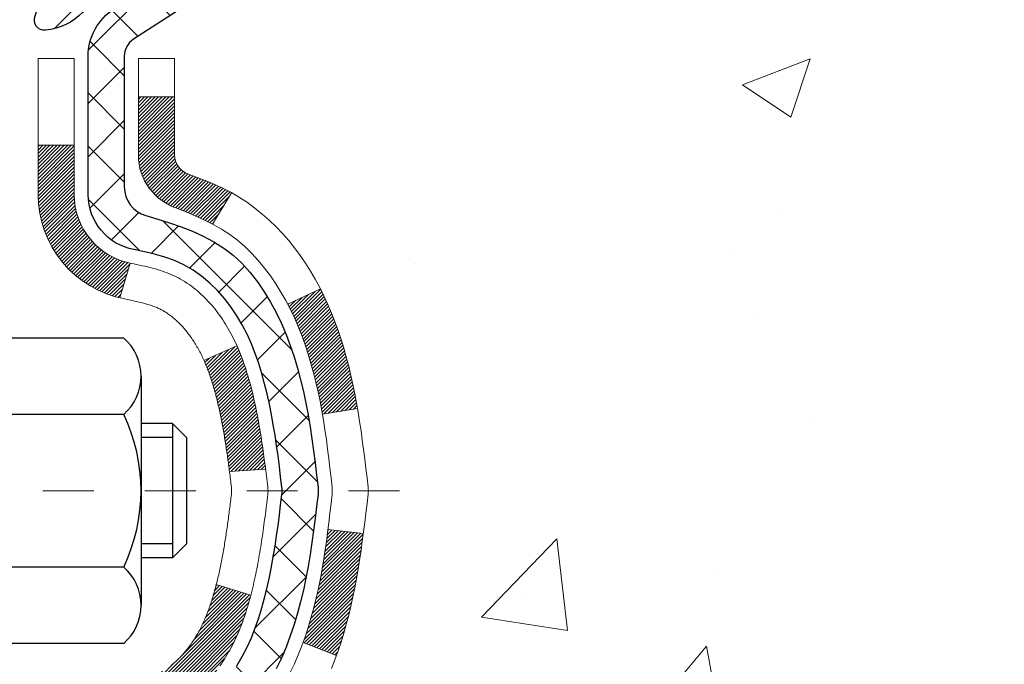
# Model space of a CAD drawing. Units: inches. Extents: x 2.6 to 37.9, y 1.7 to 30.3.
# Drawn here: x 20.8 to 22.7, y 19 to 20.2 of the extents above; entities that cross this region are included whole.
import ezdxf

# ---------------------------------------------------------------- set-up
doc = ezdxf.new("R2010")
doc.units = ezdxf.units.IN
doc.header["$MEASUREMENT"] = 0
doc.linetypes.add('CENTERX2', pattern=[4, 2.5, -0.5, 0.5, -0.5])
for name, color, linetype, lineweight in [('CENTERLINE - L', 1, 'CENTERX2', 18), ('CONCRETE - H', 130, 'Continuous', 9), ('DECK COAT - H', 20, 'Continuous', 20), ('DECK COAT - L', 22, 'Continuous', 18), ('DIMS', 50, 'Continuous', 25), ('MIG FOOT - H', 251, 'Continuous', 20), ('MIG RETAINER - H', 251, 'Continuous', 20), ('MIG RETAINER - L', 7, 'Continuous', 30), ('PVC SIDESHEET - H', 170, 'Continuous', 20), ('PVC SIDESHEET - L', 150, 'Continuous', 25), ('SCREW - L', 1, 'Continuous', 25)]:
    doc.layers.add(name, color=color, linetype=linetype, lineweight=lineweight)
doc.styles.add('ROMANS', font='romans', dxfattribs={"width": 0.9})
doc.styles.get("Standard").update_dxf_attribs({"font": 'arial.ttf'})
doc.dimstyles.get("Standard").update_dxf_attribs({"dimtxt": 0.18, "dimasz": 0.18, "dimexe": 0.18, "dimexo": 0.0625, "dimgap": 0.09, "dimtad": 0, "dimtih": 1, "dimtoh": 1, "dimdec": 4, "dimzin": 0, "dimdsep": 46, "dimtxsty": 'Standard', "dimcen": 0.09, "dimadec": 0, "dimazin": 0, "dimtfac": 1, "dimtdec": 4, "dimtofl": 0, "dimtmove": 0, "dimatfit": 3, "dimfxl": 1, "dimtolj": 1, "dimtzin": 0, "dimarcsym": 0})

# ---------------------------------------------------------------- blocks, each defined once
blk = doc.blocks.new('*D7')
at = {"layer": 'DEFPOINTS', "color": 0, "transparency": 16777216}
for p in [(19.2075, 21.0531), (20.3341, 18.5531), (26.3811, 18.5531)]:
    blk.add_point(p, dxfattribs=at)
at = {"layer": 'DIMS', "color": 0, "lineweight": -2, "transparency": 16777216}
for p, q in [((19.4075, 21.0531), (26.5811, 21.0531)), ((26.3811, 20.8531), (26.3811, 20.4781)), ((26.3811, 18.7531), (26.3811, 19.4019)), ((20.5341, 18.5531), (26.5811, 18.5531))]:
    blk.add_line(p, q, dxfattribs=at)
at = {"layer": 'DIMS', "color": 0, "transparency": 16777216}
for points in [[(26.3478, 20.8531), (26.4145, 20.8531), (26.3811, 21.0531)], [(26.3478, 18.7531), (26.4145, 18.7531), (26.3811, 18.5531)]]:
    blk.add_solid(points, dxfattribs=at)
at = {"layer": 'DIMS', "color": 0, "transparency": 16777216, "insert": (26.3811, 19.94), "char_height": 0.2, "attachment_point": 5, "style": 'ROMANS'}
blk.add_mtext('\\A1; 2 1/2 IN\\P [63.5mm]', dxfattribs=at)

msp = doc.modelspace()

# ---------------------------------------------------------------- hatches: boundary and pattern name
at = {"layer": 'CONCRETE - H'}
h = msp.add_hatch(dxfattribs=at)
h.set_pattern_fill('AR-CONC', color=256, scale=0.19)
h.set_pattern_definition([(50, (276.1544, 313.0209), (1.3627943, -0.119229), [0.1425, -1.5675]), (355, (276.1544, 313.021), (-0.2636275, 1.429165), [0.114, -1.254]), (100.45144, (276.268, 313.011), (1.099167, 1.309936), [0.1211064, -1.33217]), (46.1842, (276.1544, 313.401), (2.0277585, -0.3144866), [0.21375, -2.35125]), (96.63564, (276.3234, 313.3747), (1.775858, 1.850825), [0.18166, -1.998256]), (351.18416, (276.1544, 313.401), (1.775858, 1.850825), [0.171, -1.881]), (21, (276.3444, 313.3059), (1.1341234, -0.764976), [0.1425, -1.5675]), (326, (276.3444, 313.306), (0.462299, 1.377785), [0.114, -1.254]), (71.45144, (276.4389, 313.2422), (1.5964225, 0.612809), [0.1211064, -1.33217]), (37.5, (276.1544, 313.02093), (0.0231037, 0.6324983), [0, -1.2388, 0, -1.273, 0, -1.25875]), (7.5, (276.1544, 313.0209), (0.4998321, 0.7493823), [0, -0.7258, 0, -1.2103, 0, -0.47975]), (327.5, (275.7307, 313.02093), (1.0142626, -0.04285426), [0, -0.475, 0, -1.482, 0, -1.9665]), (317.5, (275.5407, 313.0209), (1.1080537, 0.1901995), [0, -0.6175, 0, -0.9842, 0, -1.3965])])
edge = h.paths.add_edge_path()
edge.add_spline(control_points=[(26.90312, 21.28425), (27.39281, 20.71738), (25.0615, 21.06634), (25.20849, 19.78498), (25.07056, 18.41068), (28.62465, 17.44865), (27.44529, 17.28212)], knot_values=[0, 0, 0, 0, 1.7387524, 2.4770003, 3.2754972, 6.0401763, 6.0401763, 6.0401763, 6.0401763], degree=3, periodic=0)
edge.add_line((27.44529, 17.28212), (26.95229, 17.28212))
edge.add_line((26.95229, 17.28212), (26.95229, 17.40811))
edge.add_line((26.95229, 17.40811), (26.95229, 17.47897))
edge.add_line((26.95229, 17.47897), (26.2826, 17.47897))
edge.add_arc((26.2826, 17.51834), 0.03937, 240, 270, ccw=False)
edge.add_line((26.26292, 17.48425), (26.12716, 17.56263))
edge.add_arc((26.07204, 17.46716), 0.11024, 60, 90)
edge.add_line((26.07204, 17.5774), (25.16408, 17.5774))
edge.add_arc((25.16408, 17.61677), 0.03937, 240.00003, 270, ccw=False)
edge.add_line((25.1444, 17.58267), (24.46431, 17.97532))
edge.add_arc((24.40431, 17.8714), 0.12, 60.00003, 90)
edge.add_line((24.40431, 17.9914), (24.19287, 17.9914))
edge.add_arc((24.19287, 18.03077), 0.03937, 225, 270, ccw=False)
edge.add_line((24.16503, 18.00293), (24.04856, 18.1194))
edge.add_arc((23.79886, 17.86969), 0.35313, 45, 76.098)
edge.add_arc((23.50958, 16.70092), 1.55717, 76.098, 103.902)
edge.add_arc((23.22029, 17.86969), 0.35313, 103.902, 135)
edge.add_line((22.97059, 18.1194), (22.85412, 18.00293))
edge.add_arc((22.82628, 18.03077), 0.03937, 270, 315, ccw=False)
edge.add_line((22.82628, 17.9914), (21.11538, 17.9914))
edge.add_arc((21.11538, 18.03077), 0.03937, 180, 270, ccw=False)
edge.add_line((21.07601, 18.03077), (21.07601, 18.63789))
edge.add_arc((21.11538, 18.63789), 0.03937, 107.30238, 180, ccw=False)
edge.add_line((21.10367, 18.67548), (21.12094, 18.68201))
edge.add_line((21.12094, 18.68201), (21.13812, 18.68872))
edge.add_line((21.13812, 18.68872), (21.1551, 18.69581))
edge.add_line((21.1551, 18.69581), (21.1718, 18.70347))
edge.add_line((21.1718, 18.70347), (21.18811, 18.71188))
edge.add_line((21.18811, 18.71188), (21.20395, 18.72119))
edge.add_line((21.20395, 18.72119), (21.21929, 18.73138))
edge.add_line((21.21929, 18.73138), (21.23412, 18.74235))
edge.add_line((21.23412, 18.74235), (21.24844, 18.754))
edge.add_line((21.24844, 18.754), (21.26222, 18.76624))
edge.add_line((21.26222, 18.76624), (21.27548, 18.779))
edge.add_line((21.27548, 18.779), (21.28817, 18.79229))
edge.add_line((21.28817, 18.79229), (21.3003, 18.80612))
edge.add_line((21.3003, 18.80612), (21.31187, 18.82045))
edge.add_line((21.31187, 18.82045), (21.32286, 18.83524))
edge.add_line((21.32286, 18.83524), (21.3333, 18.85046))
edge.add_line((21.3333, 18.85046), (21.34318, 18.86605))
edge.add_line((21.34318, 18.86605), (21.3525, 18.88198))
edge.add_line((21.3525, 18.88198), (21.36128, 18.89821))
edge.add_line((21.36128, 18.89821), (21.3695, 18.91469))
edge.add_line((21.3695, 18.91469), (21.3772, 18.9314))
edge.add_line((21.3772, 18.9314), (21.38439, 18.9483))
edge.add_line((21.38439, 18.9483), (21.39109, 18.96537))
edge.add_line((21.39109, 18.96537), (21.39733, 18.98258))
edge.add_line((21.39733, 18.98258), (21.40312, 18.99994))
edge.add_line((21.40312, 18.99994), (21.40849, 19.01742))
edge.add_line((21.40849, 19.01742), (21.41347, 19.03503))
edge.add_line((21.41347, 19.03503), (21.41809, 19.05275))
edge.add_line((21.41809, 19.05275), (21.42236, 19.07059))
edge.add_line((21.42236, 19.07059), (21.42632, 19.08852))
edge.add_line((21.42632, 19.08852), (21.42999, 19.10654))
edge.add_line((21.42999, 19.10654), (21.4334, 19.12464))
edge.add_line((21.4334, 19.12464), (21.43656, 19.14283))
edge.add_line((21.43656, 19.14283), (21.43952, 19.16107))
edge.add_line((21.43952, 19.16107), (21.44228, 19.17938))
edge.add_line((21.44228, 19.17938), (21.44489, 19.19774))
edge.add_line((21.44489, 19.19774), (21.44697, 19.21328))
edge.add_line((21.44697, 19.21328), (21.44699, 19.21328))
edge.add_line((21.44699, 19.21328), (21.44971, 19.23458))
edge.add_line((21.44971, 19.23458), (21.45198, 19.25304))
edge.add_line((21.45198, 19.25304), (21.45419, 19.27152))
edge.add_line((21.45419, 19.27152), (21.45636, 19.28996))
edge.add_arc((21.39771, 19.29689), 0.05905, 353.26494, 366.67819)
edge.add_line((21.45637, 19.30375), (21.45419, 19.32225))
edge.add_line((21.45419, 19.32225), (21.45198, 19.34073))
edge.add_line((21.45198, 19.34073), (21.44971, 19.35919))
edge.add_line((21.44971, 19.35919), (21.44736, 19.37763))
edge.add_line((21.44736, 19.37763), (21.44489, 19.39603))
edge.add_line((21.44489, 19.39603), (21.44228, 19.41439))
edge.add_line((21.44228, 19.41439), (21.43952, 19.4327))
edge.add_line((21.43952, 19.4327), (21.43656, 19.45095))
edge.add_line((21.43656, 19.45095), (21.4334, 19.46913))
edge.add_line((21.4334, 19.46913), (21.42999, 19.48723))
edge.add_line((21.42999, 19.48723), (21.42632, 19.50526))
edge.add_line((21.42632, 19.50526), (21.42236, 19.52319))
edge.add_line((21.42236, 19.52319), (21.41809, 19.54102))
edge.add_line((21.41809, 19.54102), (21.41347, 19.55874))
edge.add_line((21.41347, 19.55874), (21.40849, 19.57635))
edge.add_line((21.40849, 19.57635), (21.40312, 19.59384))
edge.add_line((21.40312, 19.59384), (21.39733, 19.61119))
edge.add_line((21.39733, 19.61119), (21.39109, 19.62841))
edge.add_line((21.39109, 19.62841), (21.38439, 19.64547))
edge.add_line((21.38439, 19.64547), (21.3772, 19.66238))
edge.add_line((21.3772, 19.66238), (21.3695, 19.67908))
edge.add_line((21.3695, 19.67908), (21.36128, 19.69557))
edge.add_line((21.36128, 19.69557), (21.3525, 19.71179))
edge.add_line((21.3525, 19.71179), (21.34318, 19.72772))
edge.add_line((21.34318, 19.72772), (21.3333, 19.74332))
edge.add_line((21.3333, 19.74332), (21.32286, 19.75853))
edge.add_line((21.32286, 19.75853), (21.31187, 19.77332))
edge.add_line((21.31187, 19.77332), (21.3003, 19.78765))
edge.add_line((21.3003, 19.78765), (21.28817, 19.80148))
edge.add_line((21.28817, 19.80148), (21.27548, 19.81477))
edge.add_line((21.27548, 19.81477), (21.26222, 19.82754))
edge.add_line((21.26222, 19.82754), (21.24844, 19.83978))
edge.add_line((21.24844, 19.83978), (21.23412, 19.85143))
edge.add_line((21.23412, 19.85143), (21.21929, 19.86239))
edge.add_line((21.21929, 19.86239), (21.20395, 19.87258))
edge.add_line((21.20395, 19.87258), (21.18829, 19.88178))
edge.add_line((21.18829, 19.88178), (21.1883, 19.88179))
edge.add_line((21.1883, 19.88179), (21.18811, 19.88189))
edge.add_line((21.18811, 19.88189), (21.18829, 19.88178))
edge.add_line((21.18829, 19.88178), (21.151, 19.81973))
edge.add_line((21.151, 19.81973), (21.13522, 19.82766))
edge.add_line((21.13522, 19.82766), (21.11788, 19.83563))
edge.add_line((21.11788, 19.83563), (21.1003, 19.84322))
edge.add_line((21.1003, 19.84322), (21.08259, 19.85063))
edge.add_arc((21.11538, 19.95588), 0.11024, 180, 252.69792, ccw=False)
edge.add_line((21.00514, 19.95588), (21.00514, 20.06977))
edge.add_line((21.00514, 20.06977), (21.07601, 20.06977))
edge.add_line((21.07601, 20.06977), (21.07601, 20.14512))
edge.add_line((21.07601, 20.14512), (21.00514, 20.14512))
edge.add_line((21.00514, 20.14512), (20.97785, 20.14512))
edge.add_arc((21.01695, 20.14967), 0.03937, 122.90315, 186.64026, ccw=False)
edge.add_line((20.99557, 20.18272), (21.31079, 20.38667))
edge.add_arc((21.1331, 20.58536), 0.26656, 311.80615, 360)
edge.add_line((21.39965, 20.58536), (21.39965, 20.63458))
edge.add_line((21.39965, 20.63458), (21.41853, 20.63458))
edge.add_line((21.41853, 20.63458), (21.4894, 20.63458))
edge.add_line((21.4894, 20.63458), (21.4894, 20.58088))
edge.add_line((21.4894, 20.58088), (21.68821, 20.58088))
edge.add_arc((21.68821, 20.65962), 0.07874, 270, 360)
edge.add_line((21.76696, 20.65962), (21.76696, 21.28418))
edge.add_line((21.76696, 21.28418), (22.83407, 21.28418))
edge.add_line((22.83407, 21.28418), (26.90312, 21.28425))
at = {"layer": 'DECK COAT - H'}
h = msp.add_hatch(dxfattribs=at)
h.set_pattern_fill('ANSI31', color=256, scale=0.03937, style=0)
h.set_pattern_definition([(45, (-168.5085446, -144.094754), (-0.00347984925, 0.00347984925), [])])
h.paths.add_polyline_path([(21.00514, 18.39037), (21.07601, 18.39037), (21.07601, 18.15415), (21.00514, 18.15415)])
h.paths.add_polyline_path([(21.08259, 18.74314), (21.10029, 18.75055), (21.11788, 18.75815), (21.13521, 18.76611), (21.15219, 18.77464), (21.16868, 18.78391), (21.18456, 18.79411), (21.19972, 18.8054), (21.20991, 18.81415), (21.25675, 18.76138), (21.24843, 18.754), (21.23412, 18.74235), (21.21929, 18.73138), (21.20394, 18.72119), (21.18811, 18.71188), (21.1718, 18.70347), (21.1551, 18.69581), (21.13812, 18.68872), (21.12094, 18.68201), (21.10367, 18.67548, 0.3282884), (21.07601, 18.63789), (21.07601, 18.62659), (21.00514, 18.62659), (21.00514, 18.63789, -0.3282898)])
h.paths.add_polyline_path([(21.36185, 19.12123), (21.36537, 19.13993), (21.36858, 19.15867), (21.37152, 19.17744), (21.37423, 19.19623), (21.37675, 19.21503), (21.37744, 19.22055), (21.44697, 19.21328), (21.44489, 19.19774), (21.44228, 19.17938), (21.43952, 19.16107), (21.43656, 19.14283), (21.43339, 19.12464), (21.42999, 19.10654), (21.42632, 19.08852), (21.42236, 19.07059), (21.41808, 19.05275), (21.41347, 19.03503), (21.40849, 19.01742), (21.40311, 18.99994), (21.39732, 18.98258), (21.39402, 18.97347), (21.3284, 18.99907), (21.33253, 19.01048), (21.33853, 19.02862), (21.34405, 19.04693), (21.34911, 19.06537), (21.35375, 19.08393), (21.35799, 19.10255)])
h.paths.add_polyline_path([(21.34911, 19.5284), (21.34405, 19.54684), (21.33853, 19.56515), (21.33253, 19.58329), (21.32603, 19.60123), (21.319, 19.61894), (21.31142, 19.63638), (21.30326, 19.65353), (21.29824, 19.66316), (21.36261, 19.69288), (21.3695, 19.67908), (21.3772, 19.66238), (21.38439, 19.64547), (21.39109, 19.62841), (21.39732, 19.61119), (21.40311, 19.59384), (21.40849, 19.57635), (21.41347, 19.55874), (21.41808, 19.54102), (21.42236, 19.52319), (21.42632, 19.50526), (21.42999, 19.48723), (21.43339, 19.46913), (21.43528, 19.45828), (21.3665, 19.44724), (21.36537, 19.45384), (21.36185, 19.47255), (21.35799, 19.49122), (21.35375, 19.50985)])
h.paths.add_polyline_path([(21.00514, 19.95588), (21.00514, 20.06977), (21.07601, 20.06977), (21.07601, 19.95588, 0.3282884), (21.10367, 19.91829), (21.12094, 19.91177), (21.13812, 19.90505), (21.1551, 19.89796), (21.1718, 19.8903), (21.18811, 19.88189), (21.18829, 19.88178), (21.151, 19.81973), (21.13521, 19.82766), (21.11788, 19.83563), (21.10029, 19.84322), (21.08259, 19.85063, -0.3282898)])
h.paths.add_polyline_path([(20.80829, 18.71539, -0.063537), (20.81498, 18.76778), (20.88357, 18.74999, 0.063537), (20.87916, 18.71539), (20.87916, 18.47588), (20.80829, 18.47588)])
h.paths.add_polyline_path([(21.08425, 18.96712), (21.0878, 18.97071), (21.09132, 18.97445), (21.09477, 18.97832), (21.09816, 18.98231), (21.10148, 18.98642), (21.10471, 18.99063), (21.10786, 18.99493), (21.11091, 18.99932), (21.11388, 19.00381), (21.11677, 19.0084), (21.11958, 19.01309), (21.12232, 19.01789), (21.12498, 19.02278), (21.12757, 19.02778), (21.13009, 19.03288), (21.13254, 19.03808), (21.13492, 19.04338), (21.13723, 19.04878), (21.13947, 19.05428), (21.14164, 19.05987), (21.14376, 19.06555), (21.14581, 19.07133), (21.1478, 19.07721), (21.14973, 19.08317), (21.15161, 19.08923), (21.15342, 19.09538), (21.15519, 19.10161), (21.1569, 19.10792), (21.15811, 19.11259), (21.22591, 19.09175), (21.22578, 19.09123), (21.22439, 19.08604), (21.22297, 19.08088), (21.22151, 19.07573), (21.22, 19.07061), (21.21845, 19.06552), (21.21686, 19.06045), (21.21522, 19.0554), (21.21354, 19.05038), (21.21181, 19.0454), (21.21003, 19.04044), (21.20819, 19.03551), (21.20631, 19.03062), (21.20437, 19.02575), (21.20238, 19.02092), (21.20033, 19.01613), (21.19823, 19.01137), (21.19607, 19.00665), (21.19384, 19.00196), (21.19156, 18.99731), (21.18921, 18.99271), (21.18681, 18.98814), (21.18433, 18.98361), (21.18179, 18.97913), (21.17919, 18.97469), (21.17651, 18.9703), (21.17377, 18.96595), (21.17095, 18.96164), (21.16807, 18.95739), (21.16511, 18.95318), (21.16207, 18.94902), (21.15896, 18.94491), (21.15578, 18.94086), (21.15253, 18.93687), (21.1492, 18.93294), (21.14581, 18.92908), (21.14236, 18.92528), (21.13884, 18.92157), (21.13526, 18.91792), (21.13162, 18.91436), (21.12792, 18.91089), (21.12417, 18.9075), (21.12036, 18.90421), (21.1165, 18.90101), (21.11258, 18.89791), (21.10862, 18.89492), (21.10461, 18.89203), (21.10055, 18.88924), (21.09646, 18.88657), (21.09232, 18.88401), (21.08815, 18.88158), (21.08394, 18.87926), (21.07969, 18.87706), (21.07538, 18.87498), (21.07364, 18.87419), (21.04526, 18.93912), (21.04804, 18.94046), (21.05159, 18.94232), (21.05515, 18.94434), (21.05876, 18.94656), (21.06239, 18.94897), (21.06605, 18.95156), (21.06971, 18.95433), (21.07337, 18.95728), (21.07702, 18.9604), (21.08065, 18.96368)])
h.paths.add_polyline_path([(21.17401, 19.40411), (21.17343, 19.40757), (21.17284, 19.41102), (21.17224, 19.41446), (21.17163, 19.4179), (21.17101, 19.42132), (21.17039, 19.42474), (21.16975, 19.42815), (21.16911, 19.43155), (21.16845, 19.43494), (21.16779, 19.43831), (21.16711, 19.44168), (21.16643, 19.44503), (21.16573, 19.44837), (21.16502, 19.4517), (21.16394, 19.4567), (21.16246, 19.46328), (21.16094, 19.4698), (21.15936, 19.47627), (21.15773, 19.48267), (21.15605, 19.48901), (21.15431, 19.4953), (21.15252, 19.50148), (21.15068, 19.50758), (21.14877, 19.51359), (21.14681, 19.51951), (21.14479, 19.52534), (21.14271, 19.53108), (21.14056, 19.53671), (21.13835, 19.54226), (21.13608, 19.5477), (21.13403, 19.55238), (21.19874, 19.58124), (21.20033, 19.57765), (21.20238, 19.57285), (21.20437, 19.56802), (21.20631, 19.56316), (21.20819, 19.55826), (21.21003, 19.55333), (21.21181, 19.54838), (21.21354, 19.54339), (21.21522, 19.53837), (21.21686, 19.53333), (21.21845, 19.52826), (21.22, 19.52316), (21.22151, 19.51804), (21.22297, 19.51289), (21.22439, 19.50773), (21.22578, 19.50255), (21.22712, 19.49734), (21.22843, 19.49213), (21.22971, 19.48689), (21.23095, 19.48164), (21.23216, 19.47638), (21.23333, 19.4711), (21.23448, 19.46581), (21.23559, 19.46051), (21.23668, 19.45521), (21.23774, 19.44989), (21.23877, 19.44456), (21.23978, 19.43923), (21.24076, 19.4339), (21.24171, 19.42855), (21.24265, 19.42321), (21.24356, 19.41785), (21.24445, 19.41249), (21.24532, 19.40713), (21.24618, 19.40175), (21.24701, 19.39637), (21.24782, 19.39099), (21.24862, 19.38559), (21.24941, 19.38019), (21.25018, 19.37479), (21.25093, 19.36938), (21.25167, 19.36396), (21.2524, 19.35853), (21.25312, 19.3531), (21.25383, 19.34767), (21.25453, 19.34223), (21.25495, 19.33892), (21.18406, 19.33465), (21.18376, 19.33693), (21.1833, 19.34054), (21.18282, 19.34415), (21.18235, 19.34774), (21.18187, 19.35133), (21.18139, 19.3549), (21.1809, 19.35847), (21.1804, 19.36203), (21.17991, 19.36558), (21.1794, 19.36913), (21.17889, 19.37266), (21.17838, 19.37619), (21.17786, 19.3797), (21.17733, 19.38321), (21.17679, 19.38672), (21.17625, 19.39021), (21.1757, 19.3937), (21.17515, 19.39718), (21.17458, 19.40065)])
h.paths.add_polyline_path([(20.80829, 19.87838), (20.80829, 19.97479), (20.87916, 19.97479), (20.87916, 19.87838, 0.3551911), (20.98882, 19.74349), (20.9685, 19.67543, -0.3471263)])
at = {"layer": 'MIG FOOT - H'}
h = msp.add_hatch(dxfattribs=at)
h.set_pattern_fill('ANSI31', color=256, scale=1.97, style=0)
h.set_pattern_definition([(45, (-920.25176, -416.97734), (-0.174125045, 0.174125045), [])])
h.paths.add_polyline_path([(20.73607, 19.47248), (20.73607, 20.04689), (20.57207, 20.04689), (20.57207, 19.47248)])
h.paths.add_polyline_path([(24.25957, 17.53212), (23.72833, 17.53212), (23.72833, 17.69612), (24.25957, 17.69612)])
edge = h.paths.add_edge_path()
edge.add_line((23.29082, 17.53212), (20.9264, 17.53212))
edge.add_arc((20.9264, 17.88645), 0.35433, 180, 270, ccw=False)
edge.add_line((20.57207, 17.88645), (20.57207, 19.09748))
edge.add_line((20.57207, 19.09748), (20.73607, 19.09748))
edge.add_line((20.73607, 19.09748), (20.73607, 17.88645))
edge.add_arc((20.9264, 17.88645), 0.19033, 180, 270)
edge.add_line((20.9264, 17.69612), (23.29082, 17.69612))
edge.add_line((23.29082, 17.69612), (23.29082, 17.53212))
at = {"layer": 'MIG RETAINER - H'}
h = msp.add_hatch(dxfattribs=at)
h.set_pattern_fill('ANSI31', color=256, scale=0.47, style=0)
h.set_pattern_definition([(45, (-920.25176, -416.977344), (-0.0415425234, 0.0415425234), [])])
h.paths.add_polyline_path([(20.33407, 18.37501), (20.33407, 19.076), (20.40837, 19.14059), (20.57207, 19.14059), (20.57207, 18.37501)])
edge = h.paths.add_edge_path()
edge.add_arc((21.11407, 20.82401), 0.078, 270, 360)
edge.add_line((21.19207, 20.82401), (21.19207, 21.08701))
edge.add_arc((21.21207, 21.08701), 0.02, 90, 180, ccw=False)
edge.add_line((21.21207, 21.10701), (21.29907, 21.10701))
edge.add_arc((21.29907, 21.07701), 0.03, 0, 90, ccw=False)
edge.add_line((21.32907, 21.07701), (21.32907, 20.54201))
edge.add_arc((21.17207, 20.54201), 0.157, -90, 0, ccw=False)
edge.add_line((21.17207, 20.38501), (21.00581, 20.38501))
edge.add_arc((21.00581, 20.30627), 0.07874, 90, 177.41448)
edge.add_arc((20.81227, 20.31501), 0.115, 275.21247, 357.41448, ccw=False)
edge.add_arc((20.8209, 20.22041), 0.02, 160.32576, 275.21247, ccw=False)
edge.add_arc((20.69085, 20.2669), 0.11811, 340.32576, 642.63422)
edge.add_arc((20.72106, 20.13214), 0.02, -10.62152, 102.63422, ccw=False)
edge.add_arc((20.66307, 20.14301), 0.079, 270, 349.37848, ccw=False)
edge.add_line((20.66307, 20.06401), (20.58907, 20.06401))
edge.add_arc((20.58907, 20.04701), 0.017, 90, 180)
edge.add_line((20.57207, 20.04701), (20.57207, 19.45318))
edge.add_line((20.57207, 19.45318), (20.40837, 19.45318))
edge.add_line((20.40837, 19.45318), (20.33407, 19.51777))
edge.add_line((20.33407, 19.51777), (20.33407, 21.07701))
edge.add_arc((20.36407, 21.07701), 0.03, 90, 180, ccw=False)
edge.add_line((20.36407, 21.10701), (20.42907, 21.10701))
edge.add_arc((20.42907, 21.08701), 0.02, 0, 90, ccw=False)
edge.add_line((20.44907, 21.08701), (20.44907, 20.82401))
edge.add_arc((20.52707, 20.82401), 0.078, 180, 270)
edge.add_line((20.52707, 20.74601), (20.53107, 20.74601))
edge.add_arc((20.53107, 20.82401), 0.078, 270, 360)
edge.add_line((20.60907, 20.82401), (20.60907, 21.08701))
edge.add_arc((20.62907, 21.08701), 0.02, 90, 180, ccw=False)
edge.add_line((20.62907, 21.10701), (20.77052, 21.10701))
edge.add_line((20.77052, 21.10701), (20.77052, 20.77612))
edge.add_line((20.77052, 20.77612), (20.7898, 20.75679))
edge.add_line((20.7898, 20.75679), (20.7898, 20.67965))
edge.add_line((20.7898, 20.67965), (20.84766, 20.64107))
edge.add_line((20.84766, 20.64107), (20.90552, 20.67965))
edge.add_line((20.90552, 20.67965), (20.90552, 20.75679))
edge.add_line((20.90552, 20.75679), (20.9248, 20.77607))
edge.add_line((20.9248, 20.77607), (20.9248, 21.10701))
edge.add_line((20.9248, 21.10701), (21.01207, 21.10701))
edge.add_arc((21.01207, 21.08701), 0.02, 0, 90, ccw=False)
edge.add_line((21.03207, 21.08701), (21.03207, 20.82401))
edge.add_arc((21.11007, 20.82401), 0.078, 180, 270)
edge.add_line((21.11007, 20.74601), (21.11407, 20.74601))
at = {"layer": 'PVC SIDESHEET - H'}
h = msp.add_hatch(dxfattribs=at)
h.set_pattern_fill('ANSI37', color=256, scale=0.59055, style=0)
h.set_pattern_definition([(45, (-168.508545, -144.094754), (-0.052197739, 0.052197739), []), (135, (-168.508545, -144.094754), (-0.052197739, -0.052197739), [])])
edge = h.paths.add_edge_path()
edge.add_arc((21.01695, 18.71539), 0.11024, 100.63983, 180, ccw=False)
edge.add_line((20.9966, 18.82373), (21.01692, 18.82808))
edge.add_line((21.01692, 18.82808), (21.03706, 18.83284))
edge.add_line((21.03706, 18.83284), (21.05685, 18.83843))
edge.add_line((21.05685, 18.83843), (21.07613, 18.84528))
edge.add_line((21.07613, 18.84528), (21.0947, 18.85378))
edge.add_line((21.0947, 18.85378), (21.11246, 18.86409))
edge.add_line((21.11246, 18.86409), (21.12933, 18.87603))
edge.add_line((21.12933, 18.87603), (21.14527, 18.88941))
edge.add_line((21.14527, 18.88941), (21.16022, 18.90404))
edge.add_line((21.16022, 18.90404), (21.17411, 18.91973))
edge.add_line((21.17411, 18.91973), (21.1869, 18.93628))
edge.add_line((21.1869, 18.93628), (21.19853, 18.95352))
edge.add_line((21.19853, 18.95352), (21.20905, 18.97134))
edge.add_line((21.20905, 18.97134), (21.21853, 18.98968))
edge.add_line((21.21853, 18.98968), (21.22705, 19.00847))
edge.add_line((21.22705, 19.00847), (21.23469, 19.02766))
edge.add_line((21.23469, 19.02766), (21.24153, 19.04717))
edge.add_line((21.24153, 19.04717), (21.24765, 19.06695))
edge.add_line((21.24765, 19.06695), (21.25313, 19.08693))
edge.add_line((21.25313, 19.08693), (21.25805, 19.10705))
edge.add_line((21.25805, 19.10705), (21.26248, 19.12724))
edge.add_line((21.26248, 19.12724), (21.26649, 19.14748))
edge.add_line((21.26649, 19.14748), (21.27013, 19.16774))
edge.add_line((21.27013, 19.16774), (21.27345, 19.18804))
edge.add_line((21.27345, 19.18804), (21.2765, 19.20836))
edge.add_line((21.2765, 19.20836), (21.27933, 19.2287))
edge.add_line((21.27933, 19.2287), (21.282, 19.24906))
edge.add_line((21.282, 19.24906), (21.28454, 19.26943))
edge.add_line((21.28454, 19.26943), (21.28702, 19.2898))
edge.add_arc((21.22839, 19.29689), 0.05905, 353.11214, 366.88786)
edge.add_line((21.28702, 19.30397), (21.28454, 19.32434))
edge.add_line((21.28454, 19.32434), (21.282, 19.34471))
edge.add_line((21.282, 19.34471), (21.27933, 19.36507))
edge.add_line((21.27933, 19.36507), (21.2765, 19.38541))
edge.add_line((21.2765, 19.38541), (21.27345, 19.40573))
edge.add_line((21.27345, 19.40573), (21.27013, 19.42603))
edge.add_line((21.27013, 19.42603), (21.26649, 19.4463))
edge.add_line((21.26649, 19.4463), (21.26248, 19.46653))
edge.add_line((21.26248, 19.46653), (21.25805, 19.48672))
edge.add_line((21.25805, 19.48672), (21.25313, 19.50684))
edge.add_line((21.25313, 19.50684), (21.24765, 19.52682))
edge.add_line((21.24765, 19.52682), (21.24153, 19.5466))
edge.add_line((21.24153, 19.5466), (21.23469, 19.56611))
edge.add_line((21.23469, 19.56611), (21.22705, 19.5853))
edge.add_line((21.22705, 19.5853), (21.21853, 19.6041))
edge.add_line((21.21853, 19.6041), (21.20905, 19.62244))
edge.add_line((21.20905, 19.62244), (21.19853, 19.64026))
edge.add_line((21.19853, 19.64026), (21.1869, 19.65749))
edge.add_line((21.1869, 19.65749), (21.17411, 19.67405))
edge.add_line((21.17411, 19.67405), (21.16022, 19.68973))
edge.add_line((21.16022, 19.68973), (21.14527, 19.70436))
edge.add_line((21.14527, 19.70436), (21.12933, 19.71774))
edge.add_line((21.12933, 19.71774), (21.11246, 19.72968))
edge.add_line((21.11246, 19.72968), (21.0947, 19.73999))
edge.add_line((21.0947, 19.73999), (21.07613, 19.74849))
edge.add_line((21.07613, 19.74849), (21.05685, 19.75534))
edge.add_line((21.05685, 19.75534), (21.03706, 19.76093))
edge.add_line((21.03706, 19.76093), (21.01692, 19.7657))
edge.add_line((21.01692, 19.7657), (20.9966, 19.77004))
edge.add_arc((21.01695, 19.87838), 0.11024, 180, 259.36017, ccw=False)
edge.add_line((20.90672, 19.87838), (20.90672, 20.0758))
edge.add_line((20.90672, 20.0758), (20.90672, 20.14967))
edge.add_arc((21.01695, 20.14967), 0.11024, 122.90315, 180, ccw=False)
edge.add_line((20.95707, 20.24222), (21.17207, 20.38501))
edge.add_arc((21.17207, 20.54201), 0.157, 270, 360)
edge.add_line((21.32907, 20.54201), (21.32994, 21.08339))
edge.add_arc((21.30632, 21.08339), 0.02362, 0, 90)
edge.add_line((21.30632, 21.10702), (20.9264, 21.10702))
edge.add_line((20.9264, 21.10702), (20.9264, 21.16607))
edge.add_line((20.9264, 21.16607), (20.95101, 21.18576))
edge.add_line((20.95101, 21.18576), (21.28941, 21.18576))
edge.add_arc((21.28941, 21.07552), 0.11024, 0, 90, ccw=False)
edge.add_line((21.39965, 21.07552), (21.39965, 20.58536))
edge.add_arc((21.13309, 20.58536), 0.26656, -48.19385, 0, ccw=False)
edge.add_line((21.31078, 20.38667), (20.99557, 20.18272))
edge.add_arc((21.01695, 20.14967), 0.03937, 122.90315, 180)
edge.add_line((20.97758, 20.14967), (20.97758, 20.0758))
edge.add_line((20.97758, 20.0758), (20.97758, 19.89334))
edge.add_arc((21.03664, 19.89334), 0.05906, 180, 253.66727)
edge.add_line((21.02003, 19.83667), (21.04331, 19.82974))
edge.add_line((21.04331, 19.82974), (21.06637, 19.82248))
edge.add_line((21.06637, 19.82248), (21.08905, 19.81466))
edge.add_line((21.08905, 19.81466), (21.11118, 19.80605))
edge.add_line((21.11118, 19.80605), (21.13263, 19.79642))
edge.add_line((21.13263, 19.79642), (21.15322, 19.78555))
edge.add_line((21.15322, 19.78555), (21.17281, 19.7732))
edge.add_line((21.17281, 19.7732), (21.19123, 19.75914))
edge.add_line((21.19123, 19.75914), (21.20837, 19.74328))
edge.add_line((21.20837, 19.74328), (21.22425, 19.72583))
edge.add_line((21.22425, 19.72583), (21.2389, 19.70712))
edge.add_line((21.2389, 19.70712), (21.25236, 19.68745))
edge.add_line((21.25236, 19.68745), (21.26465, 19.66713))
edge.add_line((21.26465, 19.66713), (21.27584, 19.64635))
edge.add_line((21.27584, 19.64635), (21.28599, 19.62519))
edge.add_line((21.28599, 19.62519), (21.29518, 19.60367))
edge.add_line((21.29518, 19.60367), (21.30347, 19.58184))
edge.add_line((21.30347, 19.58184), (21.31095, 19.55972))
edge.add_line((21.31095, 19.55972), (21.31766, 19.53732))
edge.add_line((21.31766, 19.53732), (21.32369, 19.51468))
edge.add_line((21.32369, 19.51468), (21.32909, 19.49182))
edge.add_line((21.32909, 19.49182), (21.33394, 19.46876))
edge.add_line((21.33394, 19.46876), (21.3383, 19.44553))
edge.add_line((21.3383, 19.44553), (21.34223, 19.42215))
edge.add_line((21.34223, 19.42215), (21.34581, 19.39864))
edge.add_line((21.34581, 19.39864), (21.3491, 19.37503))
edge.add_line((21.3491, 19.37503), (21.35218, 19.35134))
edge.add_line((21.35218, 19.35134), (21.35509, 19.32759))
edge.add_line((21.35509, 19.32759), (21.35792, 19.30382))
edge.add_arc((21.29928, 19.29689), 0.05906, -6.73944, 6.73944, ccw=False)
edge.add_line((21.35792, 19.28996), (21.35509, 19.26618))
edge.add_line((21.35509, 19.26618), (21.35218, 19.24244))
edge.add_line((21.35218, 19.24244), (21.3491, 19.21875))
edge.add_line((21.3491, 19.21875), (21.34581, 19.19513))
edge.add_line((21.34581, 19.19513), (21.34223, 19.17163))
edge.add_line((21.34223, 19.17163), (21.3383, 19.14824))
edge.add_line((21.3383, 19.14824), (21.33394, 19.12501))
edge.add_line((21.33394, 19.12501), (21.32909, 19.10195))
edge.add_line((21.32909, 19.10195), (21.32369, 19.07909))
edge.add_line((21.32369, 19.07909), (21.31766, 19.05645))
edge.add_line((21.31766, 19.05645), (21.31095, 19.03406))
edge.add_line((21.31095, 19.03406), (21.30347, 19.01193))
edge.add_line((21.30347, 19.01193), (21.29518, 18.9901))
edge.add_line((21.29518, 18.9901), (21.28599, 18.96859))
edge.add_line((21.28599, 18.96859), (21.27584, 18.94742))
edge.add_line((21.27584, 18.94742), (21.26465, 18.92664))
edge.add_line((21.26465, 18.92664), (21.25236, 18.90632))
edge.add_line((21.25236, 18.90632), (21.2389, 18.88665))
edge.add_line((21.2389, 18.88665), (21.22425, 18.86794))
edge.add_line((21.22425, 18.86794), (21.20837, 18.8505))
edge.add_line((21.20837, 18.8505), (21.19123, 18.83463))
edge.add_line((21.19123, 18.83463), (21.17281, 18.82057))
edge.add_line((21.17281, 18.82057), (21.15322, 18.80822))
edge.add_line((21.15322, 18.80822), (21.13263, 18.79735))
edge.add_line((21.13263, 18.79735), (21.11118, 18.78772))
edge.add_line((21.11118, 18.78772), (21.08905, 18.77912))
edge.add_line((21.08905, 18.77912), (21.06637, 18.7713))
edge.add_line((21.06637, 18.7713), (21.04331, 18.76404))
edge.add_line((21.04331, 18.76404), (21.02003, 18.75711))
edge.add_arc((21.03664, 18.70043), 0.05906, 106.33273, 180)
edge.add_line((20.97758, 18.70043), (20.90672, 18.70043))

# ---------------------------------------------------------------- linework, layer by layer
at = {"layer": 'CENTERLINE - L', "ltscale": 0.03}
msp.add_line((21.51789, 19.29689), (20.28507, 19.29689), dxfattribs=at)
at = {"layer": 'DECK COAT - L'}
for p, q in [((21.00514, 20.06977), (21.07601, 20.06977)), ((20.80829, 19.97479), (20.87916, 19.97479)), ((21.1883, 19.88179), (21.15101, 19.81975)), ((20.98882, 19.74349), (20.9685, 19.67543)), ((21.36265, 19.6929), (21.29832, 19.6632)), ((21.19875, 19.58124), (21.13403, 19.55238)), ((21.43531, 19.45829), (21.36653, 19.44724)), ((21.25495, 19.33892), (21.18406, 19.33465)), ((21.44698, 19.21328), (21.37745, 19.22055)), ((21.22591, 19.09175), (21.15811, 19.11259)), ((21.39408, 18.97345), (21.32846, 18.99905))]:
    msp.add_line(p, q, dxfattribs=at)
for points in [[(21.07063, 18.95507), (21.07245, 18.95654), (21.07428, 18.95806), (21.0761, 18.95961), (21.07792, 18.96121), (21.07974, 18.96285), (21.08154, 18.96454), (21.08334, 18.96626), (21.08513, 18.96802), (21.08692, 18.96982), (21.08868, 18.97165), (21.09044, 18.97352), (21.09218, 18.97542), (21.09391, 18.97735), (21.09562, 18.97932), (21.09731, 18.98132), (21.09899, 18.98334), (21.10065, 18.98539), (21.10228, 18.98747), (21.1039, 18.98957), (21.1055, 18.9917), (21.10707, 18.99385), (21.10862, 18.99603), (21.11015, 18.99822), (21.11165, 19.00044), (21.11314, 19.00269), (21.1146, 19.00496), (21.11605, 19.00725), (21.11747, 19.00958), (21.11888, 19.01192), (21.12027, 19.01429), (21.12164, 19.01669), (21.12299, 19.01911), (21.12432, 19.02156), (21.12563, 19.02404), (21.12693, 19.02654), (21.1282, 19.02906), (21.12946, 19.03161), (21.1307, 19.03419), (21.13193, 19.03679), (21.13314, 19.03941), (21.13432, 19.04206), (21.1355, 19.04474), (21.13665, 19.04744), (21.13779, 19.05016), (21.13891, 19.05291), (21.14001, 19.05568), (21.1411, 19.05848), (21.14218, 19.06129), (21.14323, 19.06414), (21.14427, 19.067), (21.1453, 19.0699), (21.14631, 19.07281), (21.1473, 19.07575), (21.14829, 19.07871), (21.14925, 19.08169), (21.1502, 19.0847), (21.15114, 19.08773), (21.15206, 19.09078), (21.15297, 19.09385), (21.15387, 19.09695), (21.15475, 19.10007), (21.15562, 19.1032), (21.15647, 19.10636), (21.15731, 19.10953), (21.15814, 19.11272), (21.15895, 19.11592), (21.15976, 19.11914), (21.16054, 19.12237), (21.16132, 19.12562), (21.16209, 19.12888), (21.16284, 19.13216), (21.16358, 19.13545), (21.16431, 19.13875), (21.16502, 19.14207), (21.16573, 19.1454), (21.16643, 19.14874), (21.16711, 19.15209), (21.16779, 19.15546), (21.16845, 19.15884), (21.16911, 19.16222), (21.16975, 19.16562), (21.17039, 19.16903), (21.17101, 19.17245), (21.17163, 19.17588), (21.17224, 19.17931), (21.17284, 19.18275), (21.17343, 19.1862), (21.17401, 19.18966), (21.17458, 19.19312), (21.17515, 19.1966), (21.1757, 19.20008), (21.17625, 19.20356), (21.17679, 19.20706), (21.17733, 19.21056), (21.17786, 19.21407), (21.17838, 19.21759), (21.17889, 19.22111), (21.1794, 19.22465), (21.17991, 19.22819), (21.1804, 19.23174), (21.1809, 19.2353), (21.18139, 19.23887), (21.18187, 19.24245), (21.18235, 19.24603), (21.18282, 19.24963), (21.1833, 19.25323), (21.18376, 19.25684), (21.18423, 19.26047), (21.18469, 19.2641), (21.18515, 19.26774), (21.18561, 19.27138), (21.18606, 19.27504), (21.18652, 19.27871), (21.18697, 19.28238), (21.18742, 19.28606), (21.18787, 19.28975, 0.0606463), (21.18787, 19.30402), (21.18742, 19.30771), (21.18697, 19.31139), (21.18652, 19.31507), (21.18606, 19.31873), (21.18561, 19.32239), (21.18515, 19.32604), (21.18469, 19.32968), (21.18423, 19.33331), (21.18376, 19.33693), (21.1833, 19.34054), (21.18282, 19.34415), (21.18235, 19.34774), (21.18187, 19.35133), (21.18139, 19.3549), (21.1809, 19.35847), (21.1804, 19.36203), (21.17991, 19.36558), (21.1794, 19.36913), (21.17889, 19.37266), (21.17838, 19.37619), (21.17786, 19.3797), (21.17733, 19.38321), (21.17679, 19.38672), (21.17625, 19.39021), (21.1757, 19.3937), (21.17515, 19.39718), (21.17458, 19.40065), (21.17401, 19.40411), (21.17343, 19.40757), (21.17284, 19.41102), (21.17224, 19.41446), (21.17163, 19.4179), (21.17101, 19.42132), (21.17039, 19.42474), (21.16975, 19.42815), (21.16911, 19.43155), (21.16845, 19.43494), (21.16779, 19.43831), (21.16711, 19.44168), (21.16643, 19.44503), (21.16573, 19.44837), (21.16502, 19.4517), (21.16431, 19.45502), (21.16358, 19.45833), (21.16284, 19.46162), (21.16209, 19.46489), (21.16132, 19.46816), (21.16054, 19.4714), (21.15976, 19.47464), (21.15895, 19.47785), (21.15814, 19.48106), (21.15731, 19.48424), (21.15647, 19.48741), (21.15562, 19.49057), (21.15475, 19.4937), (21.15387, 19.49682), (21.15297, 19.49992), (21.15206, 19.503), (21.15114, 19.50605), (21.1502, 19.50908), (21.14925, 19.51208), (21.14829, 19.51507), (21.1473, 19.51803), (21.14631, 19.52096), (21.1453, 19.52388), (21.14427, 19.52677), (21.14323, 19.52963), (21.14218, 19.53248), (21.1411, 19.5353), (21.14001, 19.53809), (21.13891, 19.54086), (21.13779, 19.54361), (21.13665, 19.54634), (21.1355, 19.54903), (21.13432, 19.55171), (21.13314, 19.55436), (21.13193, 19.55698), (21.1307, 19.55959), (21.12946, 19.56216), (21.1282, 19.56471), (21.12693, 19.56724), (21.12563, 19.56974), (21.12432, 19.57221), (21.12299, 19.57466), (21.12164, 19.57708), (21.12027, 19.57948), (21.11888, 19.58185), (21.11747, 19.5842), (21.11605, 19.58652), (21.1146, 19.58881), (21.11314, 19.59108), (21.11165, 19.59333), (21.11015, 19.59555), (21.10862, 19.59774), (21.10707, 19.59992), (21.1055, 19.60207), (21.1039, 19.6042), (21.10228, 19.6063), (21.10065, 19.60838), (21.09899, 19.61043), (21.09731, 19.61246), (21.09562, 19.61445), (21.09391, 19.61642), (21.09218, 19.61835), (21.09044, 19.62025), (21.08868, 19.62212), (21.08692, 19.62396), (21.08513, 19.62576), (21.08334, 19.62752), (21.08154, 19.62924), (21.07974, 19.63092), (21.07792, 19.63256), (21.0761, 19.63416), (21.07428, 19.63572), (21.07245, 19.63723), (21.07063, 19.63871), (21.06879, 19.64014), (21.06696, 19.64152), (21.06513, 19.64286), (21.0633, 19.64416), (21.06148, 19.64541), (21.05966, 19.64661), (21.05785, 19.64777), (21.05605, 19.64888), (21.05426, 19.64994), (21.05248, 19.65095), (21.0507, 19.65192), (21.04893, 19.65285), (21.04717, 19.65373), (21.04541, 19.65458), (21.04361, 19.6554), (21.04176, 19.6562), (21.03983, 19.657), (21.03782, 19.6578), (21.03571, 19.65859), (21.03352, 19.65938), (21.03124, 19.66016), (21.02888, 19.66095), (21.02643, 19.66172), (21.02389, 19.66249), (21.02128, 19.66325), (21.01858, 19.66401), (21.0158, 19.66476), (21.01294, 19.6655), (21.01, 19.66625), (21.00698, 19.66699), (21.00389, 19.66772), (21.00071, 19.66846), (20.99745, 19.66919), (20.99412, 19.66993), (20.99071, 19.67067), (20.98723, 19.67142), (20.98367, 19.67218), (20.98005, 19.67294), (20.97843, 19.67331, -0.3608118), (20.80829, 19.87838), (20.80829, 19.97479), (20.80829, 20.14512), (20.87916, 20.14512), (20.87916, 19.97479), (20.87916, 19.87838, 0.3608118), (20.99151, 19.74296), (20.99639, 19.74192), (21.00181, 19.74077), (21.00718, 19.73962), (21.01249, 19.73845), (21.01775, 19.73726), (21.02295, 19.73603), (21.02809, 19.73477), (21.03316, 19.73347), (21.03816, 19.73212), (21.04309, 19.73071), (21.04795, 19.72924), (21.05272, 19.72771), (21.05742, 19.7261), (21.06204, 19.72441), (21.06657, 19.72263), (21.07101, 19.72077), (21.07538, 19.71879), (21.07969, 19.71671), (21.08394, 19.71451), (21.08815, 19.71219), (21.09232, 19.70976), (21.09646, 19.7072), (21.10055, 19.70453), (21.10461, 19.70175), (21.10862, 19.69886), (21.11258, 19.69586), (21.1165, 19.69276), (21.12036, 19.68956), (21.12417, 19.68627), (21.12792, 19.68288), (21.13162, 19.67941), (21.13526, 19.67585), (21.13884, 19.67221), (21.14236, 19.66849), (21.14581, 19.6647), (21.1492, 19.66083), (21.15253, 19.6569), (21.15578, 19.65291), (21.15896, 19.64886), (21.16207, 19.64475), (21.16511, 19.64059), (21.16807, 19.63639), (21.17095, 19.63213), (21.17377, 19.62783), (21.17651, 19.62348), (21.17919, 19.61908), (21.18179, 19.61464), (21.18433, 19.61016), (21.18681, 19.60563), (21.18921, 19.60107), (21.19156, 19.59646), (21.19384, 19.59181), (21.19607, 19.58713), (21.19823, 19.5824), (21.20033, 19.57765), (21.20238, 19.57285), (21.20437, 19.56802), (21.20631, 19.56316), (21.20819, 19.55826), (21.21003, 19.55333), (21.21181, 19.54838), (21.21354, 19.54339), (21.21522, 19.53837), (21.21686, 19.53333), (21.21845, 19.52826), (21.22, 19.52316), (21.22151, 19.51804), (21.22297, 19.51289), (21.22439, 19.50773), (21.22578, 19.50255), (21.22712, 19.49734), (21.22843, 19.49213), (21.22971, 19.48689), (21.23095, 19.48164), (21.23216, 19.47638), (21.23333, 19.4711), (21.23448, 19.46581), (21.23559, 19.46051), (21.23668, 19.45521), (21.23774, 19.44989), (21.23877, 19.44456), (21.23978, 19.43923), (21.24076, 19.4339), (21.24171, 19.42855), (21.24265, 19.42321), (21.24356, 19.41785), (21.24445, 19.41249), (21.24532, 19.40713), (21.24618, 19.40175), (21.24701, 19.39637), (21.24782, 19.39099), (21.24862, 19.38559), (21.24941, 19.38019), (21.25018, 19.37479), (21.25093, 19.36938), (21.25167, 19.36396), (21.2524, 19.35853), (21.25312, 19.3531), (21.25383, 19.34767), (21.25453, 19.34223), (21.25522, 19.33678), (21.25591, 19.33132), (21.25659, 19.32587), (21.25726, 19.3204), (21.25793, 19.31493), (21.2586, 19.30946), (21.25926, 19.30398, -0.0602678), (21.25926, 19.28979), (21.2586, 19.28431), (21.25793, 19.27884), (21.25726, 19.27337), (21.25659, 19.26791), (21.25591, 19.26245), (21.25522, 19.25699), (21.25453, 19.25155), (21.25383, 19.24611), (21.25312, 19.24067), (21.2524, 19.23524), (21.25167, 19.22982), (21.25093, 19.2244), (21.25018, 19.21899), (21.24941, 19.21358), (21.24862, 19.20818), (21.24782, 19.20279), (21.24701, 19.1974), (21.24618, 19.19202), (21.24532, 19.18665), (21.24445, 19.18128), (21.24356, 19.17592), (21.24265, 19.17057), (21.24171, 19.16522), (21.24076, 19.15988), (21.23978, 19.15454), (21.23877, 19.14921), (21.23774, 19.14388), (21.23668, 19.13857), (21.23559, 19.13326), (21.23448, 19.12796), (21.23333, 19.12267), (21.23216, 19.1174), (21.23095, 19.11213), (21.22971, 19.10688), (21.22843, 19.10165), (21.22712, 19.09643), (21.22578, 19.09123), (21.22439, 19.08604), (21.22297, 19.08088), (21.22151, 19.07573), (21.22, 19.07061), (21.21845, 19.06552), (21.21686, 19.06045), (21.21522, 19.0554), (21.21354, 19.05038), (21.21181, 19.0454), (21.21003, 19.04044), (21.20819, 19.03551), (21.20631, 19.03062), (21.20437, 19.02575), (21.20238, 19.02092), (21.20033, 19.01613), (21.19823, 19.01137), (21.19607, 19.00665), (21.19384, 19.00196), (21.19156, 18.99731), (21.18921, 18.99271), (21.18681, 18.98814), (21.18433, 18.98361), (21.18179, 18.97913), (21.17919, 18.97469), (21.17651, 18.9703), (21.17377, 18.96595), (21.17095, 18.96164), (21.16807, 18.95739), (21.16511, 18.95318)], [(21.30326, 18.94024), (21.31142, 18.95739), (21.319, 18.97484), (21.32603, 18.99254), (21.33253, 19.01048), (21.33853, 19.02862), (21.34405, 19.04693), (21.34911, 19.06537), (21.35375, 19.08393), (21.35799, 19.10255), (21.36185, 19.12123), (21.36537, 19.13993), (21.36858, 19.15867), (21.37152, 19.17744), (21.37423, 19.19623), (21.37675, 19.21503), (21.3791, 19.23386), (21.38134, 19.2527), (21.38349, 19.27154), (21.38558, 19.29039, 0.0551569), (21.38558, 19.30338), (21.38349, 19.32223), (21.38134, 19.34108), (21.3791, 19.35991), (21.37675, 19.37874), (21.37423, 19.39755), (21.37152, 19.41634), (21.36858, 19.4351), (21.36537, 19.45384), (21.36185, 19.47255), (21.35799, 19.49122), (21.35375, 19.50985), (21.34911, 19.5284), (21.34405, 19.54684), (21.33853, 19.56515), (21.33253, 19.58329), (21.32603, 19.60123), (21.319, 19.61894), (21.31142, 19.63638), (21.30326, 19.65353), (21.29449, 19.67035), (21.28509, 19.68681), (21.27504, 19.7029), (21.2643, 19.71858), (21.25285, 19.73384), (21.24068, 19.74859), (21.22777, 19.76269), (21.21412, 19.776), (21.19972, 19.78837), (21.18456, 19.79967), (21.16868, 19.80986), (21.15219, 19.81913), (21.13521, 19.82766), (21.11788, 19.83563), (21.10029, 19.84322), (21.08259, 19.85063, -0.3282898), (21.00514, 19.95588), (21.00514, 20.14512), (21.07601, 20.14512), (21.07601, 19.95588, 0.3282884), (21.10367, 19.91829), (21.12094, 19.91177), (21.13812, 19.90505), (21.1551, 19.89796), (21.1718, 19.8903), (21.18811, 19.88189), (21.20394, 19.87258), (21.21929, 19.86239), (21.23412, 19.85143), (21.24843, 19.83978), (21.26222, 19.82754), (21.27547, 19.81477), (21.28817, 19.80148), (21.3003, 19.78765), (21.31186, 19.77332), (21.32286, 19.75853), (21.3333, 19.74332), (21.34318, 19.72772), (21.3525, 19.71179), (21.36127, 19.69557), (21.3695, 19.67908), (21.3772, 19.66238), (21.38439, 19.64547), (21.39109, 19.62841), (21.39732, 19.61119), (21.40311, 19.59384), (21.40849, 19.57635), (21.41347, 19.55874), (21.41808, 19.54102), (21.42236, 19.52319), (21.42632, 19.50526), (21.42999, 19.48723), (21.43339, 19.46913), (21.43656, 19.45095), (21.43952, 19.4327), (21.44228, 19.41439), (21.44489, 19.39603), (21.44735, 19.37763), (21.44971, 19.35919), (21.45198, 19.34073), (21.45419, 19.32225), (21.45636, 19.30375, -0.0583443), (21.45636, 19.29002), (21.45419, 19.27152), (21.45198, 19.25304), (21.44971, 19.23458), (21.44735, 19.21614), (21.44489, 19.19774), (21.44228, 19.17938), (21.43952, 19.16107), (21.43656, 19.14283), (21.43339, 19.12464), (21.42999, 19.10654), (21.42632, 19.08852), (21.42236, 19.07059), (21.41808, 19.05275), (21.41347, 19.03503), (21.40849, 19.01742), (21.40311, 18.99994), (21.39732, 18.98258), (21.39109, 18.96537), (21.38439, 18.9483)]]:
    msp.add_lwpolyline(points, format="xyb", dxfattribs=at)
at = {"layer": 'MIG RETAINER - L'}
msp.add_lwpolyline([(20.92715, 20.30983, -0.3748897), (20.82272, 20.20049, -0.5479759), (20.80207, 20.22714, 3.8882952), (20.71669, 20.15165, -0.5387583), (20.74072, 20.12845, -0.3609021), (20.66307, 20.06401), (20.58907, 20.06401, 0.4142136), (20.57207, 20.04701), (20.57207, 19.45318), (20.40837, 19.45318), (20.33407, 19.51777), (20.33407, 21.07701, -0.4142136)], format="xyb", dxfattribs=at)
at = {"layer": 'PVC SIDESHEET - L'}
for points in [[(21.31078, 20.38667), (20.99557, 20.18272, 0.2544175), (20.97758, 20.14967), (20.97758, 20.0758), (20.97758, 19.89334, 0.3329817), (21.02003, 19.83667), (21.04331, 19.82974), (21.06637, 19.82248), (21.08905, 19.81466), (21.11118, 19.80605), (21.13263, 19.79642), (21.15322, 19.78555), (21.17281, 19.7732), (21.19123, 19.75914), (21.20837, 19.74328), (21.22425, 19.72583), (21.2389, 19.70712), (21.25236, 19.68745), (21.26465, 19.66713), (21.27584, 19.64635), (21.28599, 19.62519), (21.29518, 19.60367), (21.30347, 19.58184), (21.31095, 19.55972), (21.31766, 19.53732), (21.32369, 19.51468), (21.32909, 19.49182), (21.33394, 19.46876), (21.3383, 19.44553), (21.34223, 19.42215), (21.34581, 19.39864), (21.3491, 19.37503), (21.35218, 19.35134), (21.35509, 19.32759), (21.35792, 19.30382, -0.0588806), (21.35792, 19.28996), (21.35509, 19.26618), (21.35218, 19.24244), (21.3491, 19.21875), (21.34581, 19.19513), (21.34223, 19.17163), (21.3383, 19.14824), (21.33394, 19.12501), (21.32909, 19.10195), (21.32369, 19.07909), (21.31766, 19.05645), (21.31095, 19.03406), (21.30347, 19.01193), (21.29518, 18.9901), (21.28599, 18.96859), (21.27584, 18.94742)], [(21.19853, 18.95352), (21.20905, 18.97134), (21.21853, 18.98968), (21.22705, 19.00847), (21.23469, 19.02766), (21.24153, 19.04717), (21.24765, 19.06695), (21.25313, 19.08693), (21.25805, 19.10705), (21.26248, 19.12724), (21.26649, 19.14748), (21.27013, 19.16774), (21.27345, 19.18804), (21.2765, 19.20836), (21.27933, 19.2287), (21.282, 19.24906), (21.28454, 19.26943), (21.28702, 19.2898, 0.0601804), (21.28702, 19.30397), (21.28454, 19.32434), (21.282, 19.34471), (21.27933, 19.36507), (21.2765, 19.38541), (21.27345, 19.40573), (21.27013, 19.42603), (21.26649, 19.4463), (21.26248, 19.46653), (21.25805, 19.48672), (21.25313, 19.50684), (21.24765, 19.52682), (21.24153, 19.5466), (21.23469, 19.56611), (21.22705, 19.5853), (21.21853, 19.6041), (21.20905, 19.62244), (21.19853, 19.64026), (21.1869, 19.65749), (21.17411, 19.67405), (21.16022, 19.68973), (21.14527, 19.70436), (21.12933, 19.71774), (21.11246, 19.72968), (21.0947, 19.73999), (21.07613, 19.74849), (21.05685, 19.75534), (21.03706, 19.76093), (21.01692, 19.7657), (20.9966, 19.77004, -0.3608118), (20.90672, 19.87838), (20.90672, 20.0758), (20.90672, 20.14967, -0.2544175), (20.95707, 20.24222)]]:
    msp.add_lwpolyline(points, format="xyb", dxfattribs=at)
at = {"layer": 'SCREW - L'}
for p, q in [((20.97636, 19.5966), (20.73607, 19.5966)), ((21.01049, 19.52167), (21.01049, 19.07211)), ((20.97636, 19.44675), (20.73607, 19.44675)), ((21.07242, 19.42861), (21.01049, 19.42861)), ((21.07242, 19.42861), (21.09987, 19.40117)), ((21.07242, 19.42861), (21.07242, 19.16517)), ((21.07242, 19.40117), (21.01049, 19.40117)), ((21.09987, 19.40117), (21.09987, 19.19261)), ((21.07242, 19.19261), (21.01049, 19.19261)), ((21.09987, 19.19261), (21.07242, 19.16517)), ((21.07242, 19.16517), (21.01049, 19.16517)), ((20.97636, 19.14703), (20.73607, 19.14703)), ((20.97636, 18.99718), (20.73607, 18.99718))]:
    msp.add_line(p, q, dxfattribs=at)
for centre, radius, start, end in [((20.91117, 19.52167), 0.09932, 311.02457, 48.97543), ((20.66441, 19.29689), 0.34608, 334.34124, 25.65876), ((20.91117, 19.07211), 0.09932, 311.02457, 48.97543)]:
    msp.add_arc(centre, radius, start, end, dxfattribs=at)

# ---------------------------------------------------------------- dimensions: what is measured, and where the dimension line sits
at = {"layer": 'DIMS'}
dim = msp.add_linear_dim(base=(26.38114, 18.55305), p1=(19.20748, 21.05305), p2=(20.33408, 18.55305), angle=90, text=' <>\\P[]', dimstyle='Standard', override={"dimtxt": 0.2, "dimasz": 0.2, "dimexe": 0.2, "dimexo": 0.2, "dimgap": 0.2, "dimlunit": 5, "dimpost": ' IN', "dimtxsty": 'ROMANS', "dimfrac": 2}, dxfattribs=at)
dim.commit()
dim.dimension.update_dxf_attribs({"geometry": '*D7', "text_midpoint": (26.38114, 19.93996), "dimtype": 160})

doc.saveas('drawing.dxf')
